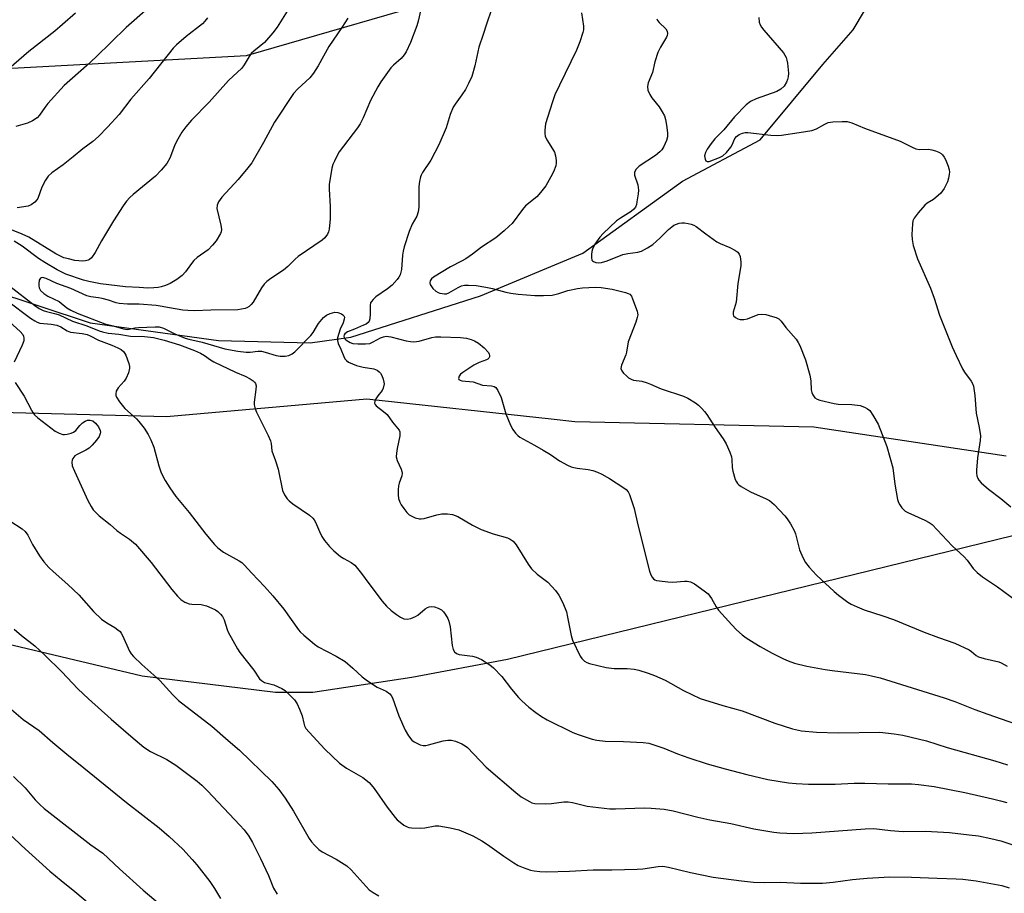
# Model space of a CAD drawing. Units: inches. Extents: x 1225771 to 1231771, y 577453 to 581454.
# Drawn here: x 1227590 to 1227885, y 579504 to 579765 of the extents above; entities that cross this region are included whole.
import ezdxf

# ---------------------------------------------------------------- set-up
doc = ezdxf.new("R2010")
doc.units = ezdxf.units.IN
doc.header["$MEASUREMENT"] = 0
for name, color, linetype in [('HYDRO-Single Line Stream', 4, 'Continuous'), ('NTRL-Farm Land', 3, 'Continuous'), ('NTRL-Trees', 3, 'Continuous'), ('Undefined', 1, 'Continuous')]:
    doc.layers.add(name, color=color, linetype=linetype)

msp = doc.modelspace()

# ---------------------------------------------------------------- linework, layer by layer
at = {"layer": 'HYDRO-Single Line Stream'}
msp.add_lwpolyline([(1227581.04, 579684.6), (1227611.51, 579674.49), (1227649.95, 579669.23), (1227677.32, 579668.49), (1227689.45, 579670.2), (1227728.27, 579682.61), (1227758.78, 579695.37), (1227788.62, 579716.8), (1227811.85, 579729.23), (1227830.6, 579751.72), (1227839.62, 579762.09), (1227861.86, 579799.47)], dxfattribs=at)
at = {"layer": 'NTRL-Farm Land'}
msp.add_polyline3d([(1227088.2, 579304.89, 0), (1227143.6, 579388.96, 0), (1227246.59, 579493.19, 0), (1227311.57, 579545.77, 0), (1227373.33, 579588.38, 0), (1227421.54, 579602.76, 0), (1227444.04, 579606.25, 0), (1227474.87, 579605.55, 0), (1227564.14, 579583.88, 0), (1227627.08, 579568.99, 0), (1227666.91, 579564.1, 0), (1227678.15, 579564.08, 0), (1227707.72, 579568.52, 0), (1227736.32, 579573.94, 0), (1227887.37, 579610.94, 0)], dxfattribs=at)
at = {"layer": 'NTRL-Trees'}
msp.add_lwpolyline([(1227885.32, 579634.61), (1227827.88, 579643.32), (1227756.43, 579644.94), (1227749.34, 579645.71), (1227694.27, 579651.65), (1227634.38, 579646.35), (1227561.6, 579648.24), (1227489.58, 579666.44), (1227474.42, 579719.13), (1227495.65, 579758.55), (1227531.66, 579765.37), (1227588.14, 579750.59), (1227658.26, 579754.38), (1227725.17, 579773.87)], dxfattribs=at)
at = {"layer": 'Undefined'}
for points, elevation in [([(1227710.86, 579770.35), (1227709.6, 579764.71), (1227709.23, 579763.34), (1227707.26, 579758.28), (1227705.98, 579755.5), (1227705.4, 579754.58), (1227704.53, 579753.55), (1227702.25, 579751.57), (1227701.47, 579750.77), (1227698.48, 579746.55), (1227697.58, 579745.06), (1227695.36, 579740.92), (1227693.14, 579735.8), (1227692.23, 579733.97), (1227691.42, 579732.79), (1227686, 579725.59), (1227685.25, 579724.37), (1227684.55, 579722.86), (1227684.14, 579721.82), (1227683.84, 579720.72), (1227683, 579715.9), (1227683, 579714.43), (1227683.32, 579709.29), (1227683.3, 579705.62), (1227682.97, 579702.53), (1227682.8, 579701.71), (1227682.51, 579700.96), (1227681.73, 579699.88), (1227680.93, 579699.16), (1227673.71, 579694.31), (1227672.82, 579693.56), (1227670.61, 579691.33), (1227669.39, 579690.24), (1227665.51, 579687.77), (1227664.34, 579686.88), (1227663.56, 579686.06), (1227662.79, 579684.96), (1227660.26, 579680.62), (1227659.71, 579679.97), (1227659.09, 579679.42), (1227658.4, 579678.98), (1227657.89, 579678.79), (1227656.8, 579678.55), (1227655.67, 579678.4), (1227647.64, 579678.26), (1227642.73, 579678.04), (1227640.77, 579678.14), (1227639.22, 579678.32), (1227635.25, 579678.93), (1227632.47, 579679.49), (1227631.32, 579679.64), (1227626.21, 579680.08), (1227622.76, 579680.11), (1227620.18, 579680.32), (1227619.37, 579680.49), (1227617.08, 579681.27), (1227615.14, 579681.8), (1227614.01, 579682.01), (1227611.71, 579682.28), (1227610.59, 579682.56), (1227605.77, 579684.79), (1227601.63, 579686.22), (1227598.36, 579687.73), (1227597.32, 579688.03), (1227596.88, 579687.96), (1227596.7, 579687.85), (1227596.36, 579687.24), (1227596.18, 579686.13), (1227596.2, 579685.55), (1227596.32, 579684.99), (1227596.75, 579684.15), (1227597.72, 579683.25), (1227598.95, 579682.5), (1227602.34, 579680.82), (1227604.61, 579679), (1227605.82, 579678.24), (1227607.66, 579677.37), (1227615.91, 579674.2), (1227618.44, 579673.64), (1227621.57, 579672.72), (1227622.69, 579672.54), (1227623.25, 579672.59), (1227624.9, 579672.98), (1227626.04, 579673.11), (1227630.94, 579673.33), (1227632.21, 579673.28), (1227633.47, 579672.87), (1227636.87, 579671.16), (1227639.97, 579669.88), (1227641.07, 579669.56), (1227645.02, 579668.7), (1227651.83, 579666.7), (1227655.67, 579666.02), (1227658.14, 579665.75), (1227659.42, 579665.73), (1227661.65, 579666.01), (1227662.78, 579665.97), (1227663.89, 579665.72), (1227667.19, 579664.71), (1227668.32, 579664.5), (1227669.8, 579664.49), (1227670.94, 579664.68), (1227671.89, 579665.18), (1227672.75, 579665.85), (1227677.52, 579670.68), (1227678.2, 579671.57), (1227679.16, 579673.32), (1227679.8, 579674.26), (1227681.35, 579676.05), (1227682.22, 579676.82), (1227683.29, 579677.32), (1227684.72, 579677.67), (1227685.58, 579677.6), (1227686.65, 579677.2), (1227687.1, 579676.9), (1227687.39, 579676.56), (1227687.53, 579676.14), (1227687.51, 579675.61), (1227687.21, 579674.51), (1227686.33, 579672.58), (1227685.84, 579671.27), (1227685.5, 579669.96), (1227685.46, 579669.2), (1227685.72, 579668.27), (1227686.5, 579666.58), (1227687.33, 579664.42), (1227687.69, 579663.74), (1227688.14, 579663.21), (1227688.78, 579662.77), (1227691.19, 579661.77), (1227693.16, 579661.23), (1227696.31, 579660.71), (1227697.32, 579660.3), (1227697.96, 579659.85), (1227698.32, 579659.45), (1227698.73, 579658.7), (1227699.15, 579657.61), (1227699.36, 579656.77), (1227699.4, 579656.23), (1227699.15, 579654.94), (1227698.79, 579654.23), (1227697.54, 579652.71), (1227696.94, 579651.8), (1227696.61, 579651.11), (1227696.54, 579650.46), (1227696.73, 579650.07), (1227697.07, 579649.72), (1227699.28, 579648.02), (1227700.29, 579647.06), (1227701.93, 579644.84), (1227703.45, 579643.03), (1227703.87, 579642.39), (1227704.07, 579641.94), (1227704.16, 579641.44), (1227704.15, 579640.67), (1227703.31, 579636.95), (1227703.1, 579635.55), (1227703.05, 579634.45), (1227703.33, 579633.36), (1227704.52, 579630.75), (1227704.74, 579630.01), (1227704.79, 579629.51), (1227704.67, 579628.7), (1227703.95, 579626.55), (1227703.74, 579625.71), (1227703.61, 579624.55), (1227703.58, 579623.1), (1227703.76, 579621.97), (1227704.15, 579620.89), (1227704.53, 579620.12), (1227705.3, 579618.94), (1227706.16, 579617.81), (1227706.95, 579617.06), (1227707.66, 579616.65), (1227708.67, 579616.19), (1227709.97, 579615.85), (1227710.54, 579615.86), (1227711.41, 579616.03), (1227715.17, 579617.06), (1227716.63, 579617.36), (1227718.4, 579617.41), (1227719.84, 579617.23), (1227721.42, 579616.54), (1227725.85, 579613.95), (1227728.45, 579612.66), (1227732.01, 579611.36), (1227736.32, 579610.22), (1227737.09, 579609.85), (1227738.01, 579609.19), (1227738.88, 579608.13), (1227742.5, 579602.29), (1227743.5, 579600.89), (1227745.17, 579599.36), (1227748.31, 579596.93), (1227750.66, 579594.46), (1227751.69, 579593.11), (1227752.8, 579590.75), (1227753.89, 579588.05), (1227754.27, 579586.48), (1227755.36, 579581.04), (1227755.76, 579579.63), (1227758, 579574.81), (1227758.48, 579574.09), (1227759.3, 579573.36), (1227760.02, 579572.93), (1227760.82, 579572.63), (1227765.84, 579571.42), (1227768.14, 579571.14), (1227772.1, 579571.09), (1227774.14, 579570.93), (1227775.54, 579570.61), (1227778.32, 579569.74), (1227780.23, 579569.05), (1227783.44, 579567.63), (1227788.92, 579564.58), (1227793.92, 579562.18), (1227800.62, 579560.1), (1227806.46, 579558.47), (1227816.22, 579554.76), (1227821.53, 579553.06), (1227824.16, 579552.53), (1227828.65, 579552.12), (1227835.11, 579551.9), (1227847.57, 579552.07), (1227851.87, 579551.64), (1227854.44, 579551.25), (1227861.49, 579549.55), (1227867.74, 579547.53), (1227882.01, 579543.55), (1227885.71, 579542.33)], 488), ([(1227670.93, 579768.45), (1227667.46, 579762.86), (1227666.17, 579761.23), (1227663.62, 579758.34), (1227660.47, 579755.7), (1227659.71, 579754.97), (1227659.07, 579754.09), (1227657.56, 579751.6), (1227656.87, 579750.67), (1227652.93, 579746.91), (1227647.16, 579740.48), (1227641.83, 579735.04), (1227640.16, 579733.06), (1227638.96, 579731.45), (1227637.39, 579728.7), (1227636.78, 579727.41), (1227635.35, 579723.74), (1227634.47, 579722.12), (1227632.81, 579720.16), (1227631.05, 579718.3), (1227624.43, 579712.88), (1227623.4, 579711.92), (1227622.45, 579710.9), (1227621.43, 579709.46), (1227618.58, 579705.01), (1227614.99, 579699.01), (1227613.1, 579695.51), (1227611.98, 579693.94), (1227611.39, 579693.43), (1227610.92, 579693.21), (1227610.14, 579693.02), (1227609.32, 579692.94), (1227608.13, 579693), (1227606.97, 579693.17), (1227605.04, 579693.58), (1227603.69, 579693.95), (1227602.46, 579694.48), (1227601.25, 579695.11), (1227593.18, 579700.06), (1227591.23, 579701.01), (1227587.06, 579702.66)], 492), ([(1227628.8, 579768.43), (1227622.28, 579762.79), (1227613.35, 579753.99), (1227610.51, 579751.31), (1227603.79, 579745.5), (1227598.87, 579740.02), (1227597.98, 579738.9), (1227596.39, 579736.57), (1227595.69, 579735.81), (1227594.34, 579734.9), (1227592.81, 579734.21), (1227589.31, 579733.2)], 496), ([(1227731.52, 579768.19), (1227730, 579763.77), (1227729.06, 579760.7), (1227727.74, 579756.93), (1227726.5, 579751.34), (1227725.6, 579748.1), (1227724.69, 579746.04), (1227723.76, 579744.3), (1227722.66, 579742.63), (1227720.67, 579739.89), (1227720.08, 579738.94), (1227719.2, 579736.75), (1227717.96, 579732.77), (1227715.77, 579727.74), (1227713.41, 579723.13), (1227710.89, 579719.4), (1227710.5, 579718.67), (1227710.3, 579718.13), (1227709.97, 579716.72), (1227709.79, 579715.27), (1227709.77, 579709.06), (1227709.61, 579707.63), (1227709.18, 579706.37), (1227707.85, 579703.99), (1227706.86, 579701.84), (1227705.43, 579697.22), (1227705.09, 579695.9), (1227704.91, 579694.74), (1227704.59, 579690.43), (1227704.17, 579688.86), (1227703.81, 579688.1), (1227703.34, 579687.4), (1227701.82, 579685.75), (1227700.48, 579684.68), (1227696.94, 579682.25), (1227696.12, 579681.5), (1227695.6, 579680.88), (1227695.36, 579680.43), (1227695.21, 579679.66), (1227695.26, 579677.15), (1227695.14, 579675.72), (1227694.92, 579674.95), (1227694.64, 579674.56), (1227694.06, 579674.14), (1227693.3, 579673.76), (1227690.6, 579672.55), (1227688.49, 579671.76), (1227688.03, 579671.51), (1227687.71, 579671.22), (1227687.48, 579670.88), (1227687.39, 579670.54), (1227687.46, 579670.06), (1227687.68, 579669.72), (1227688.02, 579669.38), (1227689.23, 579668.63), (1227690.05, 579668.33), (1227691.52, 579668.18), (1227693.81, 579668.18), (1227695.12, 579668.36), (1227696.17, 579668.77), (1227698.37, 579670.05), (1227699.19, 579670.34), (1227700.05, 579670.49), (1227701.38, 579670.29), (1227705.97, 579669.12), (1227707.29, 579668.91), (1227708.34, 579668.84), (1227709.86, 579669.02), (1227713.71, 579670.07), (1227714.78, 579670.27), (1227716.38, 579670.31), (1227722.28, 579670.1), (1227724.03, 579669.87), (1227725.46, 579669.55), (1227726.45, 579669.15), (1227727.59, 579668.44), (1227729.32, 579667.02), (1227730.61, 579665.6), (1227730.86, 579665.16), (1227730.95, 579664.73), (1227730.89, 579664.32), (1227730.73, 579663.94), (1227730.44, 579663.63), (1227730.05, 579663.39), (1227727.8, 579662.6), (1227726.28, 579661.87), (1227722.9, 579659.62), (1227722.27, 579659.1), (1227721.83, 579658.51), (1227721.7, 579657.89), (1227721.8, 579657.55), (1227722.13, 579657.32), (1227722.6, 579657.19), (1227726.02, 579656.85), (1227728.83, 579655.88), (1227731.5, 579655.7), (1227732.31, 579655.44), (1227732.77, 579655.15), (1227733.44, 579654.27), (1227734.43, 579652.14), (1227735.76, 579647.31), (1227737.16, 579643.85), (1227737.86, 579642.62), (1227738.66, 579641.47), (1227739.35, 579640.76), (1227739.96, 579640.29), (1227744.39, 579637.91), (1227746.92, 579636.45), (1227749.17, 579635.08), (1227751.88, 579633.19), (1227754.21, 579631.94), (1227755.28, 579631.46), (1227756.08, 579631.19), (1227757.17, 579631), (1227760.41, 579630.67), (1227761.83, 579630.32), (1227763.22, 579629.84), (1227764.52, 579629.2), (1227766.79, 579627.93), (1227771.1, 579625.2), (1227771.79, 579624.68), (1227772.35, 579623.98), (1227772.72, 579623.19), (1227774.14, 579618.93), (1227775.21, 579614.12), (1227778.75, 579600.22), (1227779.11, 579599.12), (1227779.55, 579598.4), (1227779.93, 579597.99), (1227780.38, 579597.67), (1227780.88, 579597.48), (1227781.69, 579597.31), (1227784.26, 579597.05), (1227785.69, 579596.98), (1227789.19, 579597.29), (1227790.05, 579597.28), (1227790.95, 579597.09), (1227792.21, 579596.41), (1227795.12, 579594.4), (1227796.24, 579593.47), (1227797.27, 579592.08), (1227798.66, 579589.58), (1227799.32, 579588.62), (1227803.31, 579584.22), (1227804.75, 579582.73), (1227806.48, 579581.2), (1227807.62, 579580.33), (1227809.99, 579578.78), (1227811.78, 579577.75), (1227815.42, 579575.76), (1227818.75, 579574.04), (1227820.18, 579573.43), (1227822.04, 579572.78), (1227825.79, 579571.83), (1227831.27, 579570.81), (1227833.32, 579570.5), (1227843.33, 579569.32), (1227845.07, 579568.98), (1227847.69, 579568.31), (1227866.81, 579562.38), (1227870.01, 579561.26), (1227875.94, 579558.88), (1227879.85, 579557.44), (1227892.08, 579553.17)], 486), ([(1227758.4, 579767.21), (1227759.04, 579763.23), (1227759.02, 579762.1), (1227758.86, 579761.25), (1227757.89, 579758.47), (1227756.92, 579756.04), (1227751.81, 579745.59), (1227750.47, 579742.67), (1227749.62, 579740.23), (1227747.7, 579734), (1227747.53, 579733.13), (1227747.43, 579731.98), (1227747.43, 579731.12), (1227747.55, 579730.3), (1227748.02, 579729.25), (1227749.78, 579726.51), (1227750.33, 579725.49), (1227750.66, 579724.43), (1227750.88, 579723.05), (1227750.89, 579722.23), (1227750.71, 579721.44), (1227750.01, 579719.63), (1227749.27, 579718.12), (1227747.73, 579715.41), (1227746.18, 579713.42), (1227745.02, 579712.21), (1227741.72, 579709.51), (1227740.8, 579708.42), (1227737.65, 579704.24), (1227736.83, 579703.39), (1227735.3, 579701.99), (1227732.83, 579699.88), (1227728.51, 579697.08), (1227725.88, 579695.05), (1227723.8, 579693.61), (1227722.59, 579692.9), (1227719.31, 579691.28), (1227714.2, 579688.17), (1227713.6, 579687.64), (1227713.22, 579687.05), (1227713.09, 579686.41), (1227713.21, 579685.91), (1227713.99, 579684.72), (1227714.83, 579683.92), (1227715.53, 579683.54), (1227716.08, 579683.35), (1227717.51, 579683.13), (1227718.07, 579683.17), (1227718.81, 579683.43), (1227721.54, 579685.03), (1227722.59, 579685.53), (1227723.43, 579685.72), (1227724.6, 579685.77), (1227726.97, 579685.65), (1227729.83, 579685.15), (1227731.82, 579684.73), (1227735.76, 579683.67), (1227737.25, 579683.36), (1227739.51, 579683.08), (1227744.47, 579682.67), (1227747.06, 579682.66), (1227749.69, 579682.8), (1227751.65, 579683.24), (1227754.35, 579684.15), (1227757.25, 579684.77), (1227758.72, 579684.98), (1227762.5, 579685.12), (1227764.28, 579685.01), (1227767.54, 579684.56), (1227771.54, 579683.56), (1227772.35, 579683.28), (1227772.82, 579683.03), (1227773.33, 579682.45), (1227773.68, 579681.7), (1227775.04, 579677.97), (1227775.18, 579677.43), (1227775.21, 579676.89), (1227775.07, 579676.08), (1227774.64, 579674.73), (1227772.37, 579668.78), (1227771.85, 579665.75), (1227771.63, 579664.94), (1227770.38, 579661.81), (1227770.21, 579660.81), (1227770.46, 579660.1), (1227770.98, 579659.45), (1227771.82, 579658.62), (1227772.5, 579658.05), (1227773.23, 579657.6), (1227774, 579657.38), (1227776.45, 579657.01), (1227778.03, 579656.58), (1227779.07, 579656.18), (1227782.19, 579654.73), (1227788.89, 579652.6), (1227790.2, 579651.95), (1227792.45, 579650.58), (1227793.37, 579649.87), (1227794.42, 579648.88), (1227795.18, 579648.02), (1227795.87, 579647.06), (1227798.4, 579643.2), (1227800.8, 579639.82), (1227801.67, 579638.28), (1227802.73, 579635.83), (1227803.22, 579634.45), (1227803.36, 579633.59), (1227803.45, 579631.26), (1227803.62, 579630.13), (1227804.38, 579627.67), (1227804.71, 579626.91), (1227805, 579626.46), (1227805.4, 579626.06), (1227806.12, 579625.56), (1227808.98, 579623.93), (1227813.57, 579621.89), (1227814.6, 579621.34), (1227816, 579620.15), (1227819.19, 579616.75), (1227819.89, 579615.87), (1227820.87, 579614.42), (1227822.03, 579612.43), (1227822.39, 579611.36), (1227823.59, 579606.65), (1227824.6, 579604.32), (1227825.41, 579602.84), (1227826.49, 579601.45), (1227828.69, 579599.02), (1227833.92, 579594.16), (1227835.27, 579593.03), (1227838.07, 579591.01), (1227839.04, 579590.42), (1227840.8, 579589.57), (1227842.89, 579588.72), (1227848.5, 579586.88), (1227851.65, 579585.76), (1227860.83, 579581.98), (1227865.1, 579580.39), (1227869.96, 579578.7), (1227874.27, 579576.72), (1227874.98, 579576.25), (1227876.41, 579575.05), (1227877.11, 579574.65), (1227878.76, 579574.13), (1227883.11, 579573.13), (1227883.88, 579572.79), (1227885.64, 579571.83)], 484), ([(1227607.16, 579767.06), (1227603.32, 579763.65), (1227600.98, 579761.69), (1227593.24, 579755.62), (1227585.72, 579749.11)], 498), ([(1227688.56, 579765.62), (1227686.76, 579762.75), (1227682.91, 579757.13), (1227679.7, 579751.36), (1227678.28, 579749.14), (1227677.19, 579747.78), (1227673.58, 579744.43), (1227672.38, 579743.09), (1227666.65, 579734.45), (1227663.35, 579728.38), (1227659.84, 579722.36), (1227658.67, 579720.81), (1227655.83, 579717.36), (1227650.9, 579712.04), (1227649.91, 579710.7), (1227649.54, 579709.72), (1227649.45, 579708.69), (1227650.65, 579703.74), (1227650.81, 579702.35), (1227650.69, 579701.67), (1227650.49, 579701.17), (1227649.21, 579699.02), (1227648.17, 579697.73), (1227646.82, 579696.36), (1227643.56, 579693.98), (1227642.59, 579693.11), (1227641.88, 579692.28), (1227640.06, 579689.75), (1227639.07, 579688.67), (1227637.43, 579687.47), (1227635.44, 579686.26), (1227634.12, 579685.68), (1227632.76, 579685.22), (1227631.93, 579685.05), (1227630.54, 579684.91), (1227628.84, 579684.87), (1227626.17, 579685.1), (1227622.07, 579685.27), (1227614.6, 579686.19), (1227611.2, 579686.83), (1227609.56, 579687.26), (1227604.29, 579689.05), (1227601.72, 579690.36), (1227597.98, 579692.5), (1227596.14, 579693.75), (1227591.19, 579697.38), (1227588.83, 579698.94)], 490), ([(1227646.63, 579765.67), (1227645.83, 579764.67), (1227645.1, 579763.92), (1227640.28, 579760.12), (1227637.4, 579757.61), (1227636.35, 579756.58), (1227629.2, 579747.5), (1227623.75, 579741.33), (1227620.23, 579736.8), (1227616.73, 579732.95), (1227614.07, 579730.24), (1227612.36, 579728.69), (1227609.4, 579726.55), (1227606.51, 579724.13), (1227603.45, 579721.75), (1227600.12, 579719.3), (1227599.04, 579718.33), (1227598.22, 579717.13), (1227597.12, 579715.04), (1227595.91, 579711.7), (1227595.61, 579711.23), (1227595.06, 579710.61), (1227593.97, 579709.75), (1227593.02, 579709.33), (1227589.78, 579708.84)], 494), ([(1227780.89, 579765.37), (1227781.09, 579764.91), (1227781.6, 579764.31), (1227783.62, 579762.42), (1227784.02, 579761.74), (1227784.12, 579760.95), (1227784.01, 579760.42), (1227783.79, 579759.92), (1227782, 579756.93), (1227781.28, 579755.34), (1227780.37, 579752.57), (1227779.67, 579749.3), (1227778.38, 579746.23), (1227778.14, 579745.19), (1227778.29, 579744.08), (1227778.81, 579742.75), (1227779.46, 579741.8), (1227781.62, 579739.09), (1227782.56, 579737.62), (1227783.24, 579736.35), (1227783.57, 579735.26), (1227783.85, 579733.56), (1227784.14, 579731.27), (1227784.14, 579730.15), (1227783.82, 579729.05), (1227782.99, 579727.19), (1227782.41, 579726.19), (1227781.88, 579725.58), (1227780.56, 579724.52), (1227775.67, 579721.31), (1227775.01, 579720.77), (1227774.68, 579720.36), (1227774.3, 579719.43), (1227774.29, 579718.68), (1227775.22, 579715.76), (1227775.39, 579714.95), (1227775.45, 579714.14), (1227775.36, 579713.06), (1227774.98, 579710.62), (1227774.81, 579709.83), (1227774.54, 579709.07), (1227774.09, 579708.43), (1227773.29, 579707.73), (1227770.03, 579705.8), (1227768.9, 579704.97), (1227764.91, 579701.16), (1227763.91, 579700.1), (1227762.38, 579697.99), (1227761.67, 579696.52), (1227761.46, 579695.77), (1227761.36, 579694.88), (1227761.37, 579694.02), (1227761.54, 579693.26), (1227761.67, 579693.06), (1227762, 579692.8), (1227762.66, 579692.56), (1227763.41, 579692.46), (1227764.38, 579692.54), (1227766.04, 579693.05), (1227770.73, 579694.96), (1227772.31, 579695.27), (1227775.22, 579695.58), (1227776.35, 579695.92), (1227778.14, 579696.87), (1227779.72, 579697.96), (1227781.91, 579699.95), (1227784.41, 579702.42), (1227785.4, 579703.24), (1227786.06, 579703.66), (1227786.8, 579704), (1227787.57, 579704.27), (1227788.36, 579704.43), (1227789.19, 579704.42), (1227790.32, 579704.24), (1227791.15, 579704.04), (1227791.95, 579703.73), (1227792.68, 579703.29), (1227795.57, 579701.08), (1227798.87, 579698.73), (1227799.87, 579698.21), (1227802.71, 579697.04), (1227804.2, 579696.24), (1227805.1, 579695.63), (1227805.57, 579695.04), (1227805.82, 579694.29), (1227806.06, 579692.63), (1227806.06, 579691.5), (1227805.17, 579686.22), (1227804.62, 579680.68), (1227803.76, 579677.71), (1227803.76, 579677), (1227803.9, 579676.6), (1227804.41, 579676.08), (1227805.11, 579675.72), (1227805.89, 579675.53), (1227806.98, 579675.51), (1227808.02, 579675.72), (1227811.21, 579676.95), (1227812.34, 579677.11), (1227813.47, 579676.94), (1227815.48, 579676.43), (1227816.59, 579676.08), (1227817.36, 579675.71), (1227818.12, 579674.99), (1227819.48, 579673.12), (1227822.56, 579669.59), (1227823.19, 579668.66), (1227823.71, 579667.68), (1227825.39, 579663.42), (1227826.64, 579658.88), (1227826.97, 579657.18), (1227827.11, 579654.47), (1227827.24, 579653.69), (1227827.55, 579652.94), (1227828.18, 579652.08), (1227828.86, 579651.64), (1227829.67, 579651.35), (1227833.98, 579650.33), (1227835.15, 579650.21), (1227839.25, 579650.11), (1227841.7, 579649.73), (1227842.49, 579649.51), (1227843.24, 579649.19), (1227843.95, 579648.8), (1227844.57, 579648.28), (1227845.54, 579646.9), (1227847.11, 579644.17), (1227849.69, 579637.56), (1227851.5, 579631.15), (1227852.06, 579626.26), (1227852.88, 579621.62), (1227853.17, 579620.82), (1227853.57, 579620.1), (1227854.19, 579619.18), (1227854.73, 579618.56), (1227855.16, 579618.21), (1227855.92, 579617.78), (1227861.07, 579615.49), (1227862.32, 579614.8), (1227863.24, 579614.17), (1227869.17, 579607.8), (1227872.82, 579604.53), (1227873.66, 579603.53), (1227875.47, 579601.01), (1227876.66, 579599.81), (1227878.24, 579598.58), (1227882.77, 579595.6), (1227890.38, 579590.01)], 482), ([(1227811.43, 579765.79), (1227811.55, 579764.37), (1227811.81, 579763.61), (1227812.21, 579762.92), (1227812.87, 579762.02), (1227818.78, 579755.17), (1227819.57, 579753.78), (1227819.81, 579752.98), (1227819.95, 579752.11), (1227820.25, 579749.17), (1227820.22, 579748.02), (1227820.01, 579747.21), (1227819.7, 579746.43), (1227819, 579745.24), (1227817.99, 579744.37), (1227816.81, 579743.67), (1227810.64, 579741.46), (1227808.89, 579740.62), (1227807.64, 579739.68), (1227804.13, 579736.09), (1227801.01, 579732.22), (1227798.24, 579729.5), (1227797.13, 579728.14), (1227795.95, 579726.42), (1227795.47, 579725.42), (1227795.22, 579724.41), (1227795.24, 579723.89), (1227795.39, 579723.39), (1227795.63, 579722.97), (1227795.96, 579722.71), (1227796.58, 579722.73), (1227799.71, 579723.96), (1227800.66, 579724.46), (1227801.74, 579725.43), (1227803.06, 579727.01), (1227803.5, 579727.75), (1227804.29, 579729.6), (1227804.72, 579730.21), (1227805.51, 579730.8), (1227806.51, 579731.2), (1227807.3, 579731.37), (1227808.18, 579731.38), (1227815.03, 579730.64), (1227817.1, 579730.54), (1227818.24, 579730.62), (1227823.51, 579731.37), (1227827.27, 579732.04), (1227828.62, 579732.5), (1227831.17, 579733.92), (1227832.12, 579734.34), (1227833.51, 579734.57), (1227836.38, 579734.7), (1227837.8, 579734.67), (1227839.19, 579734.29), (1227842.98, 579732.72), (1227853.66, 579728.79), (1227857.3, 579726.98), (1227858.35, 579726.54), (1227859.48, 579726.36), (1227862.13, 579726.37), (1227863.17, 579726.26), (1227864.22, 579725.92), (1227865.25, 579725.48), (1227865.96, 579725.09), (1227866.37, 579724.76), (1227866.85, 579724.07), (1227867.22, 579723.28), (1227867.99, 579721.35), (1227868.32, 579720.23), (1227868.38, 579719.67), (1227868.32, 579718.82), (1227868.12, 579717.7), (1227867.81, 579716.6), (1227866.78, 579714.62), (1227865.78, 579713.28), (1227863.68, 579711.37), (1227861.73, 579710.22), (1227861.07, 579709.7), (1227859, 579707.33), (1227857.81, 579705.74), (1227857.47, 579704.98), (1227857.33, 579704.13), (1227857.16, 579700.86), (1227857.21, 579699.39), (1227857.6, 579697.65), (1227858.82, 579693.67), (1227862.77, 579684.84), (1227863.85, 579681.82), (1227865.4, 579676.81), (1227869.19, 579667.36), (1227870.37, 579664.7), (1227872.26, 579660.71), (1227872.87, 579659.75), (1227874.86, 579657.06), (1227875.26, 579656.34), (1227875.54, 579655.56), (1227875.99, 579652.74), (1227876.42, 579647.47), (1227877.32, 579643.17), (1227877.65, 579640.68), (1227877.57, 579639.26), (1227876.78, 579634.1), (1227876.5, 579630.39), (1227876.49, 579629.54), (1227876.61, 579628.72), (1227876.89, 579627.96), (1227877.17, 579627.49), (1227877.92, 579626.65), (1227880.1, 579624.76), (1227883.76, 579621.95), (1227886.71, 579619.43)], 480), ([(1227587.51, 579685.46), (1227595, 579679.71), (1227596.35, 579678.79), (1227597.48, 579678.2), (1227598.48, 579677.86), (1227601.25, 579677.19), (1227602.28, 579676.85), (1227606.29, 579675), (1227610.58, 579673.61), (1227614.24, 579672.09), (1227615.27, 579671.75), (1227616.93, 579671.45), (1227620.13, 579671.13), (1227623.61, 579670.47), (1227627.77, 579670.45), (1227630.49, 579670.12), (1227633.63, 579669.32), (1227638.25, 579667.87), (1227642.72, 579666.2), (1227644.51, 579665.43), (1227645.75, 579664.75), (1227647.55, 579663.42), (1227648.53, 579662.82), (1227655.02, 579659.77), (1227657.87, 579658.51), (1227659.38, 579657.71), (1227660.31, 579657.12), (1227660.71, 579656.78), (1227660.99, 579656.38), (1227661.16, 579655.64), (1227661.09, 579654.53), (1227660.6, 579650.8), (1227660.6, 579649.94), (1227660.83, 579648.79), (1227661.24, 579647.79), (1227664.78, 579640.79), (1227665.49, 579639.21), (1227665.68, 579638.41), (1227665.83, 579636.24), (1227666.95, 579633.2), (1227667.74, 579630.78), (1227669.03, 579624.4), (1227669.64, 579623.05), (1227670.47, 579621.83), (1227671.07, 579621.25), (1227672.18, 579620.37), (1227677.09, 579616.96), (1227678.16, 579616.04), (1227678.52, 579615.58), (1227678.91, 579614.87), (1227680.09, 579612.09), (1227680.8, 579610.64), (1227681.62, 579609.44), (1227683.13, 579607.59), (1227684.36, 579606.3), (1227686.41, 579604.63), (1227687.38, 579603.98), (1227689.61, 579602.87), (1227690.67, 579602.06), (1227692.69, 579599.57), (1227694.85, 579596.59), (1227698.87, 579591.29), (1227700.18, 579589.77), (1227701.57, 579588.48), (1227703.14, 579587.24), (1227704.32, 579586.44), (1227705.31, 579586.02), (1227706.32, 579585.85), (1227707.44, 579586.08), (1227708.79, 579586.65), (1227709.51, 579587.13), (1227711.68, 579588.95), (1227712.36, 579589.39), (1227712.85, 579589.59), (1227713.63, 579589.71), (1227714.45, 579589.57), (1227715.53, 579589.19), (1227716.54, 579588.66), (1227717.17, 579588.08), (1227717.69, 579587.37), (1227718.44, 579586.07), (1227718.8, 579585.26), (1227719.14, 579583.55), (1227719.74, 579578.05), (1227720.09, 579576.78), (1227720.48, 579576.13), (1227721.1, 579575.63), (1227721.89, 579575.36), (1227725.85, 579574.8), (1227726.94, 579574.55), (1227728.53, 579573.8), (1227731.06, 579572.28), (1227732.16, 579571.32), (1227734.6, 579568.77), (1227737.54, 579564.97), (1227739.61, 579562.51), (1227740.6, 579561.45), (1227742.69, 579559.61), (1227744.76, 579558.02), (1227746.42, 579556.83), (1227748.2, 579555.76), (1227755.78, 579551.98), (1227757.42, 579551.36), (1227761.59, 579549.99), (1227763, 579549.7), (1227765.53, 579549.42), (1227770.99, 579549.36), (1227776.84, 579549.03), (1227778.58, 579548.8), (1227783.01, 579547.35), (1227787.15, 579545.62), (1227790.47, 579544.38), (1227796.01, 579542.59), (1227801.34, 579541.11), (1227807.88, 579539.42), (1227814.16, 579537.98), (1227820.32, 579536.94), (1227822.56, 579536.75), (1227826.28, 579536.59), (1227834.23, 579536.56), (1227839.91, 579536.86), (1227843.11, 579536.9), (1227850.07, 579536.67), (1227857.07, 579536.62), (1227859.19, 579536.46), (1227863.81, 579535.82), (1227872.95, 579534.1), (1227881.3, 579532.2), (1227883.61, 579531.62), (1227885.56, 579531.03)], 490), ([(1227586.8, 579681.08), (1227593.77, 579675.85), (1227594.98, 579675.05), (1227595.75, 579674.67), (1227596.55, 579674.42), (1227599.92, 579674.12), (1227601.56, 579673.76), (1227602.82, 579673.25), (1227604.7, 579672.12), (1227605.69, 579671.71), (1227609.14, 579671.32), (1227610.69, 579670.97), (1227611.58, 579670.6), (1227614.06, 579669.34), (1227618.08, 579667.83), (1227619.87, 579667.04), (1227620.83, 579666.5), (1227621.6, 579665.79), (1227622.18, 579664.79), (1227623.14, 579662.31), (1227623.34, 579661.47), (1227623.35, 579660.92), (1227623.03, 579659.56), (1227622.35, 579657.98), (1227621.68, 579657.03), (1227619.97, 579655.01), (1227619.37, 579654.07), (1227619.21, 579653.3), (1227619.27, 579652.78), (1227619.44, 579652.27), (1227620.32, 579650.87), (1227621.96, 579648.87), (1227625.36, 579645.81), (1227626.12, 579645.03), (1227627.66, 579642.98), (1227628.92, 579641.09), (1227629.69, 579639.49), (1227630.59, 579637.28), (1227632.11, 579631.7), (1227632.82, 579629.66), (1227633.98, 579627.33), (1227635.34, 579625.16), (1227637.14, 579622.6), (1227641.13, 579617.78), (1227646.13, 579611.34), (1227648.68, 579608.23), (1227649.73, 579607.21), (1227651.37, 579605.94), (1227656.11, 579603.31), (1227656.86, 579602.81), (1227657.62, 579602.15), (1227659.86, 579599.66), (1227663.7, 579595.64), (1227666.17, 579592.91), (1227669.47, 579588.84), (1227673.78, 579582.71), (1227674.34, 579582.07), (1227675.42, 579581.08), (1227678.57, 579578.44), (1227679.74, 579577.57), (1227685.12, 579574.82), (1227687.81, 579573.19), (1227690.08, 579571.26), (1227692.82, 579568.67), (1227694.46, 579567.47), (1227697.39, 579565.59), (1227700.01, 579564.4), (1227701.12, 579563.52), (1227701.48, 579563.1), (1227701.88, 579562.38), (1227703.82, 579556.94), (1227705.74, 579552.69), (1227706.7, 579550.97), (1227707.71, 579549.76), (1227708.42, 579549.25), (1227709.44, 579548.69), (1227710.24, 579548.33), (1227711.06, 579548.11), (1227711.87, 579548.13), (1227712.7, 579548.28), (1227717.06, 579549.5), (1227718.44, 579549.74), (1227719.61, 579549.68), (1227720.75, 579549.46), (1227722.65, 579548.62), (1227723.67, 579548.02), (1227724.34, 579547.5), (1227729.94, 579541.67), (1227738.77, 579534.05), (1227740.38, 579532.78), (1227742.84, 579531.35), (1227743.6, 579531.02), (1227744.43, 579530.82), (1227747.67, 579530.7), (1227749.44, 579530.74), (1227753.13, 579531.24), (1227754.42, 579531.28), (1227755.74, 579531.06), (1227760.08, 579530.02), (1227766.84, 579529.2), (1227768.61, 579529.19), (1227777.24, 579529.52), (1227779.29, 579529.43), (1227783.09, 579529.11), (1227785.78, 579528.62), (1227793.17, 579526.73), (1227796.8, 579525.89), (1227803.04, 579524.78), (1227809.88, 579523.23), (1227815.93, 579522.21), (1227817.66, 579521.99), (1227821.92, 579521.82), (1227827.23, 579521.99), (1227843.22, 579523.23), (1227845.82, 579523.27), (1227850.76, 579522.74), (1227854.55, 579522.44), (1227861.19, 579522.55), (1227868.41, 579522.06), (1227874.29, 579521.45), (1227877.06, 579521.06), (1227880.79, 579520.34), (1227883.78, 579519.58), (1227892.58, 579516.67)], 492), ([(1227585.5, 579676.62), (1227590.62, 579671.9), (1227591.41, 579670.96), (1227591.64, 579670.47), (1227591.77, 579669.95), (1227591.71, 579669.14), (1227591.21, 579667.78), (1227588.89, 579662.72)], 494), ([(1227589.12, 579656.64), (1227591.85, 579652.61), (1227593.99, 579648.36), (1227594.39, 579647.67), (1227594.89, 579647.03), (1227595.96, 579646.09), (1227601.14, 579642.14), (1227602.33, 579641.48), (1227603.34, 579641.15), (1227603.88, 579641.11), (1227604.72, 579641.22), (1227605.84, 579641.52), (1227606.62, 579641.85), (1227607.24, 579642.34), (1227608.44, 579643.76), (1227609.31, 579644.58), (1227610.02, 579645.09), (1227610.79, 579645.39), (1227611.59, 579645.41), (1227612.33, 579645.15), (1227613.18, 579644.46), (1227614.07, 579643.38), (1227614.53, 579642.32), (1227614.61, 579641.78), (1227614.58, 579641.39), (1227614.21, 579640.49), (1227613.43, 579639.37), (1227612.18, 579637.9), (1227611.22, 579637.03), (1227610.28, 579636.45), (1227607.72, 579635.15), (1227607.02, 579634.69), (1227606.65, 579634.32), (1227606.37, 579633.88), (1227606.17, 579633.4), (1227606.08, 579632.88), (1227606.22, 579631.77), (1227606.83, 579630.19), (1227610.89, 579621.41), (1227611.85, 579619.56), (1227612.49, 579618.56), (1227613.25, 579617.75), (1227614.28, 579616.81), (1227617.53, 579614.2), (1227619.49, 579612.43), (1227620.58, 579611.62), (1227623.35, 579609.78), (1227625.12, 579608.35), (1227629.79, 579602.83), (1227635.98, 579594.71), (1227637.68, 579592.74), (1227638.69, 579591.73), (1227639.86, 579591), (1227641.15, 579590.5), (1227641.97, 579590.38), (1227644.72, 579590.32), (1227646.3, 579589.89), (1227647.94, 579589.21), (1227648.98, 579588.68), (1227649.7, 579588.18), (1227650.56, 579587.4), (1227651.08, 579586.73), (1227651.57, 579585.72), (1227652.48, 579582.77), (1227652.81, 579581.97), (1227655.55, 579577.06), (1227656.34, 579575.91), (1227660.49, 579570.62), (1227662.21, 579568.06), (1227662.78, 579567.51), (1227663.71, 579566.98), (1227666.43, 579566.23), (1227668.88, 579565.2), (1227669.82, 579564.57), (1227670.86, 579563.59), (1227672.62, 579561.74), (1227673.43, 579560.57), (1227674.16, 579558.96), (1227674.9, 579557.03), (1227675.42, 579554.75), (1227675.67, 579553.95), (1227676.06, 579553.22), (1227677, 579552.06), (1227681.67, 579546.98), (1227686.11, 579542.85), (1227688.21, 579541.33), (1227693.04, 579538.54), (1227694.99, 579537.01), (1227695.57, 579536.4), (1227696.46, 579535.26), (1227700.29, 579529.71), (1227702.72, 579526.56), (1227703.29, 579525.94), (1227704.17, 579525.19), (1227705.33, 579524.33), (1227706.31, 579523.76), (1227706.82, 579523.58), (1227707.64, 579523.46), (1227710.18, 579523.4), (1227711.6, 579523.54), (1227714.69, 579524.05), (1227715.81, 579524.09), (1227719.2, 579523.5), (1227721.71, 579522.88), (1227725.92, 579521.12), (1227728.63, 579519.64), (1227730.32, 579518.54), (1227735.17, 579514.98), (1227738.16, 579513.02), (1227739.45, 579512.26), (1227741, 579511.6), (1227743.13, 579510.86), (1227744.24, 579510.62), (1227745.94, 579510.4), (1227747.98, 579510.33), (1227754.81, 579510.53), (1227761.89, 579510.97), (1227767.52, 579510.96), (1227775.07, 579511.15), (1227776.79, 579511.28), (1227781.29, 579511.95), (1227782.73, 579511.99), (1227784.46, 579511.75), (1227790.99, 579510.12), (1227797.73, 579508.72), (1227806.28, 579507.61), (1227809.83, 579507.3), (1227813.06, 579507.2), (1227817.76, 579507.22), (1227823.87, 579506.99), (1227830.45, 579506.97), (1227833.69, 579507.25), (1227839.43, 579508.03), (1227843.81, 579508.46), (1227850.62, 579508.81), (1227857.03, 579508.78), (1227864.76, 579508.42), (1227870.39, 579508.28), (1227872.37, 579508.12), (1227876.34, 579507.67), (1227884.06, 579506.23), (1227886.28, 579505.6)], 494), ([(1227587.53, 579615.28), (1227591.23, 579612.87), (1227592.11, 579612.14), (1227592.9, 579611.04), (1227594.31, 579608.2), (1227596.43, 579604.83), (1227597.7, 579603.08), (1227599.21, 579601.38), (1227600.46, 579600.15), (1227604.91, 579596.22), (1227608.2, 579593.19), (1227612.57, 579588.22), (1227614.9, 579585.92), (1227616.53, 579584.75), (1227618.96, 579583.4), (1227619.87, 579582.74), (1227620.48, 579582.18), (1227620.82, 579581.75), (1227621.22, 579581.02), (1227623.31, 579576.28), (1227623.78, 579575.56), (1227624.55, 579574.73), (1227627.05, 579572.38), (1227632.42, 579567.55), (1227636.31, 579563.25), (1227638.01, 579561.59), (1227647.89, 579553.88), (1227652.76, 579549.61), (1227656.24, 579546.74), (1227665.83, 579537.33), (1227668, 579534.94), (1227669.88, 579532.36), (1227672.3, 579528.5), (1227677.01, 579520.34), (1227677.67, 579519.36), (1227678.66, 579518.27), (1227679.95, 579517.05), (1227680.89, 579516.34), (1227685.08, 579514.16), (1227688.27, 579512.11), (1227689.53, 579510.92), (1227694.97, 579504.99), (1227696.11, 579504.14), (1227697.89, 579503.15)], 496), ([(1227588.88, 579582.88), (1227591.01, 579580.99), (1227595, 579577.89), (1227598.02, 579575.15), (1227603.13, 579570.17), (1227607.89, 579565.08), (1227611.1, 579562.08), (1227617.81, 579556.04), (1227623.73, 579550.86), (1227627.58, 579547.6), (1227629.56, 579546.32), (1227634.51, 579543.97), (1227637.21, 579542.25), (1227643.56, 579537.43), (1227644.95, 579536.23), (1227646.66, 579534.56), (1227656.32, 579524.3), (1227657.55, 579522.89), (1227658.94, 579521.04), (1227660.11, 579519.09), (1227662.5, 579514.34), (1227664.82, 579509.26), (1227666.4, 579505.42), (1227667.44, 579503.65)], 498), ([(1227588.06, 579558.88), (1227591.58, 579555.94), (1227596.28, 579552.64), (1227600.38, 579549), (1227604.61, 579545.48), (1227609.68, 579541.46), (1227622.41, 579531.09), (1227632.19, 579523.46), (1227635.22, 579520.86), (1227639.22, 579517.1), (1227642.09, 579514.05), (1227643.47, 579512.47), (1227647.3, 579507.47), (1227648.75, 579505.32), (1227650.48, 579502.37)], 500), ([(1227588.66, 579538.86), (1227592.09, 579535.45), (1227595.12, 579531.85), (1227596.54, 579530.43), (1227597.84, 579529.31), (1227606.39, 579522.63), (1227611.8, 579518.46), (1227615.3, 579515.94), (1227620.31, 579511.27), (1227627.35, 579504.86), (1227635.67, 579497.91)], 502), ([(1227588.27, 579520.91), (1227591.08, 579518.17), (1227599.51, 579510.56), (1227602.87, 579507.71), (1227606.93, 579504.47), (1227611.36, 579500.79)], 504)]:
    msp.add_lwpolyline(points, dxfattribs=dict(at, elevation=elevation))

doc.saveas('drawing.dxf')
